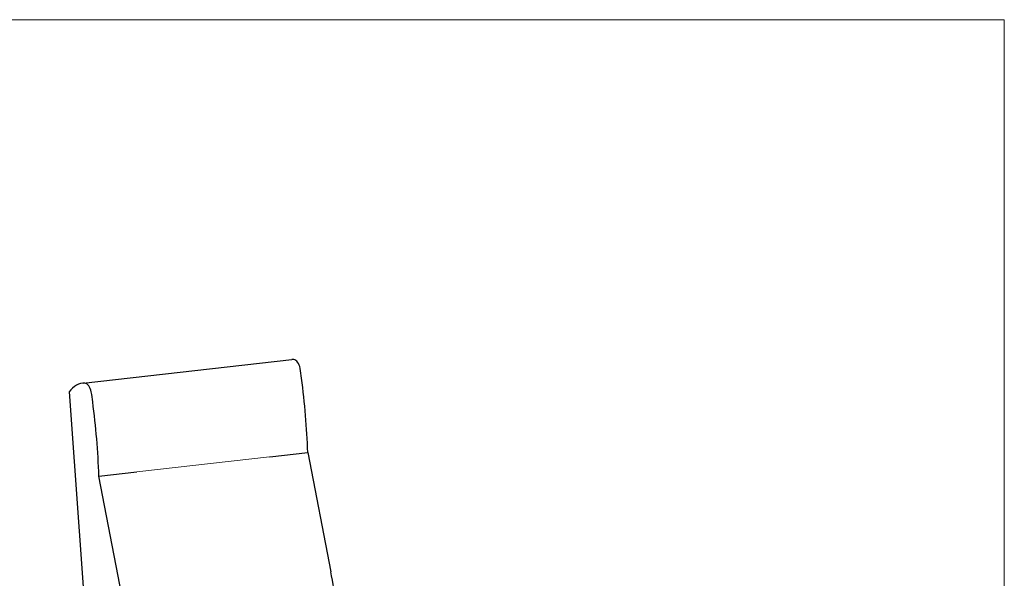
# Model space of a CAD drawing. Units: inches. Extents: x 8 to 158, y 5 to 123.
# Drawn here: x 61 to 158, y 68 to 123 of the extents above; entities that cross this region are included whole.
import ezdxf

# ---------------------------------------------------------------- set-up
doc = ezdxf.new("R2010")
doc.units = ezdxf.units.IN
doc.header["$LTSCALE"] = 15
doc.header["$MEASUREMENT"] = 0
doc.layers.get('0').update_dxf_attribs({"lineweight": 9})
for name, color, linetype, lineweight in [('Sketch Geometry (ANSI)', 7, 'Continuous', 13), ('Visible (ANSI)', 7, 'Continuous', 25), ('Visible Narrow (ANSI)', 7, 'Continuous', 18)]:
    doc.layers.add(name, color=color, linetype=linetype, lineweight=lineweight)

# ---------------------------------------------------------------- blocks, each defined once
blk = doc.blocks.new('Borders BEST CHAIRS A LANDSCAPE')
at = {"layer": 'Sketch Geometry (ANSI)'}
for p, q in [((10.51, 8.1875), (0.51, 8.1875)), ((10.51, 0.3125), (10.51, 8.1875))]:
    blk.add_line(p, q, dxfattribs=at)

msp = doc.modelspace()

# ---------------------------------------------------------------- linework, layer by layer
at = {"layer": 'Visible (ANSI)'}
for p, q in [((67.488, 87.252), (87.929, 89.557)), ((66.126, 86.393), (67.761, 63.765)), ((85.764, 80.04), (89.485, 80.46)), ((89.485, 80.46), (91.724, 68.805)), ((69.044, 78.154), (72.766, 78.574)), ((71.283, 66.499), (69.044, 78.154))]:
    msp.add_line(p, q, dxfattribs=at)
for centre, major_axis, start_param, end_param in [((88.552, 84.037), (-0.623, 5.52), 6.222204, 6.283185), ((88.141, 88.385), (-0.134, 1.186), 4.913881, 6.122961), ((84.277, 87.232), (0.966, -8.565), 1.56862, 1.681471), ((65.962, 83.781), (4.852, -43.017), 1.433215, 1.602149), ((68.11, 81.732), (-0.623, 5.52), 6.222204, 6.790947), ((67.7, 86.08), (-0.134, 1.186), 4.913881, 6.122961), ((63.836, 84.926), (-0.966, 8.565), 4.710212, 4.823064), ((45.52, 81.475), (-4.852, 43.017), 4.574807, 4.743742), ((78.095, 62.788), (3.012, -26.705), 1.611125, 1.737185)]:
    msp.add_ellipse(centre, major_axis=major_axis, ratio=0.53645, start_param=start_param, end_param=end_param, dxfattribs=at)
at = {"layer": 'Visible Narrow (ANSI)'}
msp.add_line((72.767, 78.568), (85.743, 80.032), dxfattribs=at)

# ---------------------------------------------------------------- block references
at = {"xscale": 15, "yscale": 15, "zscale": 15}
msp.add_blockref('Borders BEST CHAIRS A LANDSCAPE', (0, 0), dxfattribs=at)

doc.saveas('drawing.dxf')
